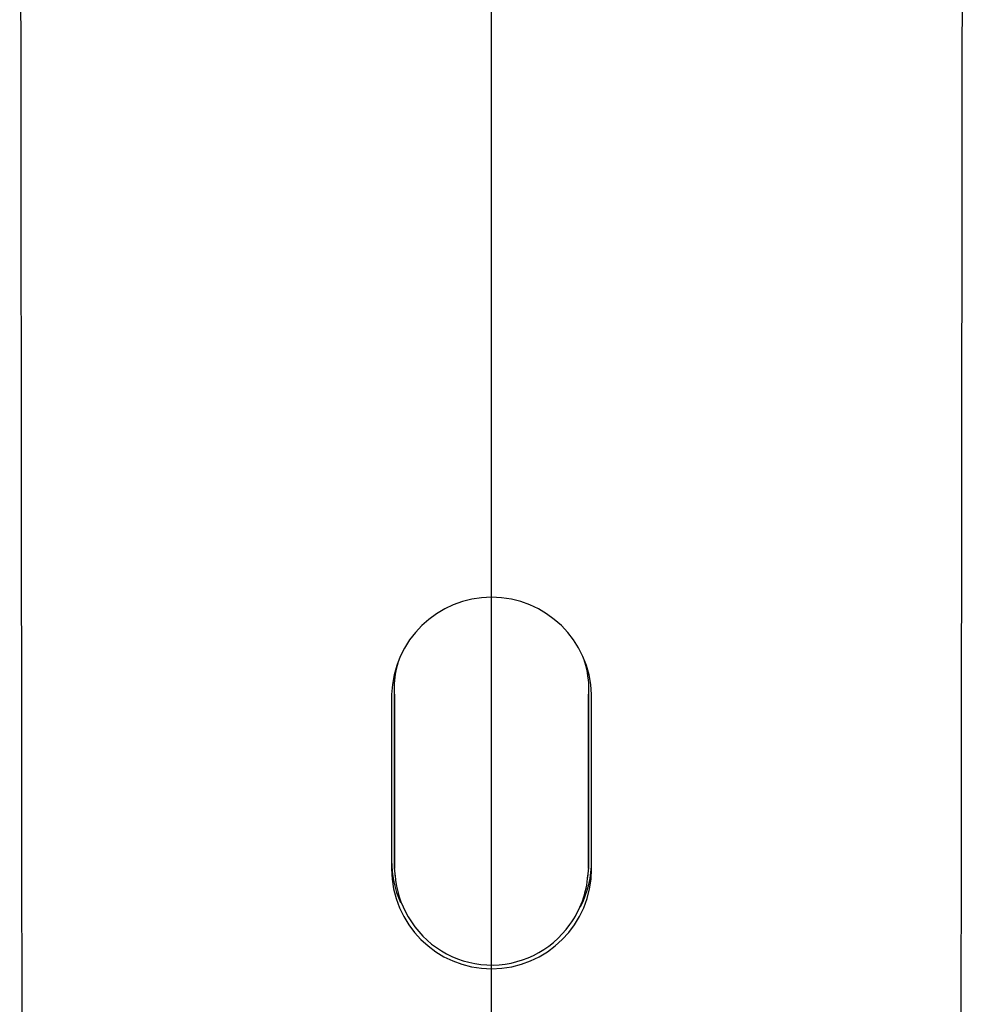
# Model space of a CAD drawing. Units: millimetres. Extents: x -18 to 406, y -18 to 578.
# Drawn here: x 6 to 52, y 483 to 530 of the extents above; entities that cross this region are included whole.
import ezdxf
from ezdxf.lldxf.tags import DXFTag

# ---------------------------------------------------------------- set-up
doc = ezdxf.new("R2010")
doc.units = ezdxf.units.MM
for name, color, linetype in [('$DDT_AUDIT_GENERATED_(6B)', 7, 'Continuous'), ('$DDT_AUDIT_GENERATED_(85)', 7, 'Continuous'), ('Default', 7, 'Continuous')]:
    doc.layers.add(name, color=color, linetype=linetype)
tags = doc.linetypes.add('CENTER2', pattern=[28.575, 19.05, -3.175, 3.175, -3.175]).pattern_tags.tags
tags[10:11] = [DXFTag(74, 4), DXFTag(75, 0), DXFTag(340, '0'), DXFTag(46, 0.0), DXFTag(50, 0.0), DXFTag(44, 0.0), DXFTag(45, 0.0)]
tags[8:9] = [DXFTag(74, 4), DXFTag(75, 0), DXFTag(340, '0'), DXFTag(46, 0.0), DXFTag(50, 0.0), DXFTag(44, 0.0), DXFTag(45, 0.0)]
tags[6:7] = [DXFTag(74, 4), DXFTag(75, 0), DXFTag(340, '0'), DXFTag(46, 0.0), DXFTag(50, 0.0), DXFTag(44, 0.0), DXFTag(45, 0.0)]
tags[4:5] = [DXFTag(74, 4), DXFTag(75, 0), DXFTag(340, '0'), DXFTag(46, 0.0), DXFTag(50, 0.0), DXFTag(44, 0.0), DXFTag(45, 0.0)]

# ---------------------------------------------------------------- blocks, each defined once
blk = doc.blocks.new('SEANNOT_GROUP')
at = {"layer": 'Default', "color": 7, "linetype": 'CENTER2'}
blk.add_line((28.99, 407.063), (28.991, 577.636), dxfattribs=at)
blk = doc.blocks.new('SE')
at = {"layer": '$DDT_AUDIT_GENERATED_(6B)', "color": 7, "linetype": 'Continuous'}
for p, q in [((24.195, 497.998), (24.195, 489.634)), ((33.795, 489.636), (33.795, 498))]:
    blk.add_line(p, q, dxfattribs=at)
for centre, radius, start, end in [((28.995, 497.864), 4.802, 1.6313, 178.3926), ((28.995, 490.02), 4.8, 179.8349, 204.5614), ((28.995, 490.02), 4.8, 332.6291, 0.1697), ((28.995, 489.64), 4.8, 180.0615, 359.9599)]:
    blk.add_arc(centre, radius, start, end, dxfattribs=at)
for points, knots in [([(6.352, 569.784), (6.353, 568.777), (6.355, 567.119), (6.358, 564.439), (6.361, 561.938), (6.364, 559.536), (6.367, 557.267), (6.37, 555.123), (6.372, 553.105), (6.374, 551.199), (6.376, 549.302), (6.379, 547.429), (6.381, 545.598), (6.383, 543.925), (6.384, 542.411), (6.386, 541.057), (6.387, 539.907), (6.389, 538.948), (6.389, 538.131), (6.39, 537.343), (6.391, 536.535), (6.392, 535.69), (6.393, 534.809), (6.395, 533.617), (6.396, 532.085), (6.399, 530.185), (6.401, 528.182), (6.403, 526.078), (6.406, 523.878), (6.408, 521.603), (6.411, 519.319), (6.414, 516.871), (6.417, 514.301), (6.42, 511.627), (6.422, 509.167), (6.425, 506.915), (6.427, 504.855), (6.429, 502.875), (6.431, 500.952), (6.433, 499.07), (6.435, 497.348), (6.437, 495.78), (6.438, 494.336), (6.44, 492.844), (6.442, 491.259), (6.443, 489.561), (6.445, 487.891), (6.447, 486.262), (6.449, 484.69), (6.45, 483.048), (6.452, 481.335), (6.454, 479.561), (6.456, 477.668), (6.458, 475.73), (6.46, 473.814), (6.461, 472.053), (6.463, 470.448), (6.464, 469.087), (6.465, 467.949), (6.466, 467.013), (6.467, 466.115), (6.468, 465.183), (6.469, 464.182), (6.47, 463.1), (6.471, 461.945), (6.472, 460.687), (6.473, 459.326), (6.475, 457.867), (6.476, 456.351), (6.477, 454.64), (6.479, 452.788), (6.481, 450.815), (6.483, 448.918), (6.486, 447.29), (6.489, 445.926), (6.492, 444.824), (6.494, 443.779), (6.495, 442.807), (6.496, 441.909), (6.496, 441.163), (6.495, 440.547), (6.494, 439.997), (6.494, 439.365), (6.494, 438.633), (6.494, 437.803), (6.494, 436.851), (6.495, 436.243), (6.495, 435.863)], [0, 0, 0, 0, 0.020461, 0.040064, 0.058808, 0.076691, 0.093714, 0.109593, 0.12464, 0.138854, 0.152235, 0.167075, 0.180733, 0.193205, 0.204492, 0.214593, 0.223506, 0.230201, 0.236047, 0.2418, 0.247826, 0.254123, 0.260693, 0.267536, 0.280789, 0.29496, 0.310049, 0.325595, 0.342011, 0.359279, 0.376478, 0.39311, 0.414029, 0.433972, 0.452937, 0.469043, 0.484368, 0.499016, 0.513342, 0.527376, 0.541115, 0.551873, 0.562447, 0.573427, 0.585248, 0.597911, 0.611416, 0.622619, 0.634344, 0.646591, 0.659361, 0.672656, 0.686275, 0.701722, 0.716012, 0.729144, 0.741118, 0.751931, 0.759614, 0.766579, 0.772893, 0.779711, 0.787456, 0.795304, 0.80392, 0.813306, 0.823462, 0.834391, 0.845962, 0.857388, 0.872642, 0.887368, 0.90157, 0.915254, 0.924094, 0.932577, 0.940404, 0.947619, 0.95429, 0.960493, 0.964454, 0.968574, 0.973396, 0.978941, 0.98522, 0.992238, 1, 1, 1, 1]), ([(51.486, 435.863), (51.486, 436.298), (51.486, 436.99), (51.486, 438.061), (51.486, 438.973), (51.486, 439.758), (51.486, 440.423), (51.485, 441.036), (51.484, 441.757), (51.485, 442.623), (51.486, 443.649), (51.489, 444.759), (51.492, 446.115), (51.496, 447.735), (51.498, 449.617), (51.5, 451.578), (51.502, 453.618), (51.504, 455.521), (51.505, 457.246), (51.507, 458.734), (51.508, 460.138), (51.509, 461.439), (51.51, 462.636), (51.511, 463.731), (51.512, 464.699), (51.513, 465.546), (51.514, 466.298), (51.514, 467.036), (51.515, 467.81), (51.516, 468.651), (51.517, 469.739), (51.518, 471.103), (51.52, 472.774), (51.522, 474.599), (51.524, 476.581), (51.526, 478.665), (51.528, 480.767), (51.53, 482.804), (51.532, 484.744), (51.534, 486.694), (51.536, 488.64), (51.538, 490.569), (51.54, 492.361), (51.542, 494.032), (51.543, 495.634), (51.545, 497.356), (51.547, 499.242), (51.55, 501.301), (51.552, 503.412), (51.554, 505.6), (51.557, 507.89), (51.559, 510.303), (51.562, 512.648), (51.565, 514.907), (51.567, 517.064), (51.569, 519.299), (51.572, 521.588), (51.575, 523.868), (51.577, 526.073), (51.58, 528.162), (51.582, 530.132), (51.584, 531.984), (51.586, 533.72), (51.588, 535.339), (51.589, 536.645), (51.59, 537.664), (51.591, 538.458), (51.592, 539.303), (51.594, 540.248), (51.595, 541.311), (51.596, 542.491), (51.598, 543.87), (51.6, 545.462), (51.602, 547.281), (51.604, 549.259), (51.607, 551.396), (51.609, 553.691), (51.612, 556.093), (51.615, 558.595), (51.618, 561.197), (51.621, 563.922), (51.625, 566.856), (51.627, 568.677), (51.628, 569.784)], [0, 0, 0, 0, 0.008895, 0.016799, 0.02372, 0.029668, 0.034662, 0.039211, 0.043982, 0.050987, 0.058598, 0.066899, 0.075945, 0.089539, 0.103662, 0.118325, 0.133534, 0.149291, 0.160876, 0.172123, 0.182598, 0.192301, 0.201235, 0.209399, 0.216795, 0.222901, 0.228363, 0.233646, 0.239421, 0.245694, 0.252465, 0.263766, 0.276226, 0.289844, 0.30462, 0.320552, 0.33647, 0.351662, 0.366127, 0.379866, 0.395278, 0.409665, 0.423029, 0.435371, 0.447035, 0.458883, 0.473887, 0.489239, 0.504941, 0.521113, 0.53818, 0.556176, 0.5751, 0.590619, 0.606711, 0.623373, 0.640606, 0.657914, 0.674369, 0.689951, 0.704628, 0.718438, 0.731382, 0.743459, 0.754672, 0.760586, 0.766252, 0.772431, 0.779483, 0.787408, 0.796204, 0.805872, 0.818252, 0.831817, 0.846566, 0.862497, 0.87961, 0.897904, 0.916231, 0.935606, 0.956027, 0.977492, 1, 1, 1, 1])]:
    blk.add_open_spline(points, degree=3, knots=knots, dxfattribs=at)
at = {"layer": '$DDT_AUDIT_GENERATED_(85)', "color": 7, "linetype": 'Continuous'}
for p, q in [((24.315, 498.369), (24.315, 490.006)), ((33.666, 490.006), (33.666, 498.369)), ((24.349, 489.658), (24.349, 498.021)), ((33.632, 498.021), (33.632, 489.658)), ((24.336, 489.563), (24.37, 489.218)), ((33.61, 489.218), (33.644, 489.563))]:
    blk.add_line(p, q, dxfattribs=at)
for centre, radius, start, end in [((28.99, 498.213), 4.678, 162.9899, 178.0867), ((28.99, 498.213), 4.678, 1.9133, 18.7406), ((28.99, 490.003), 4.676, 179.9603, 185.4), ((28.99, 490.003), 4.676, 354.6016, 0.0397), ((29.017, 489.687), 4.669, 184.3576, 210.262), ((28.965, 489.686), 4.667, 324.3061, 355.6604), ((28.991, 489.629), 4.61, 209.8345, 324.6664)]:
    blk.add_arc(centre, radius, start, end, dxfattribs=at)

msp = doc.modelspace()

# ---------------------------------------------------------------- block references
at = {"layer": 'Default'}
for name in ['SEANNOT_GROUP', 'SE']:
    msp.add_blockref(name, (0, 0), dxfattribs=at)

doc.saveas('drawing.dxf')
